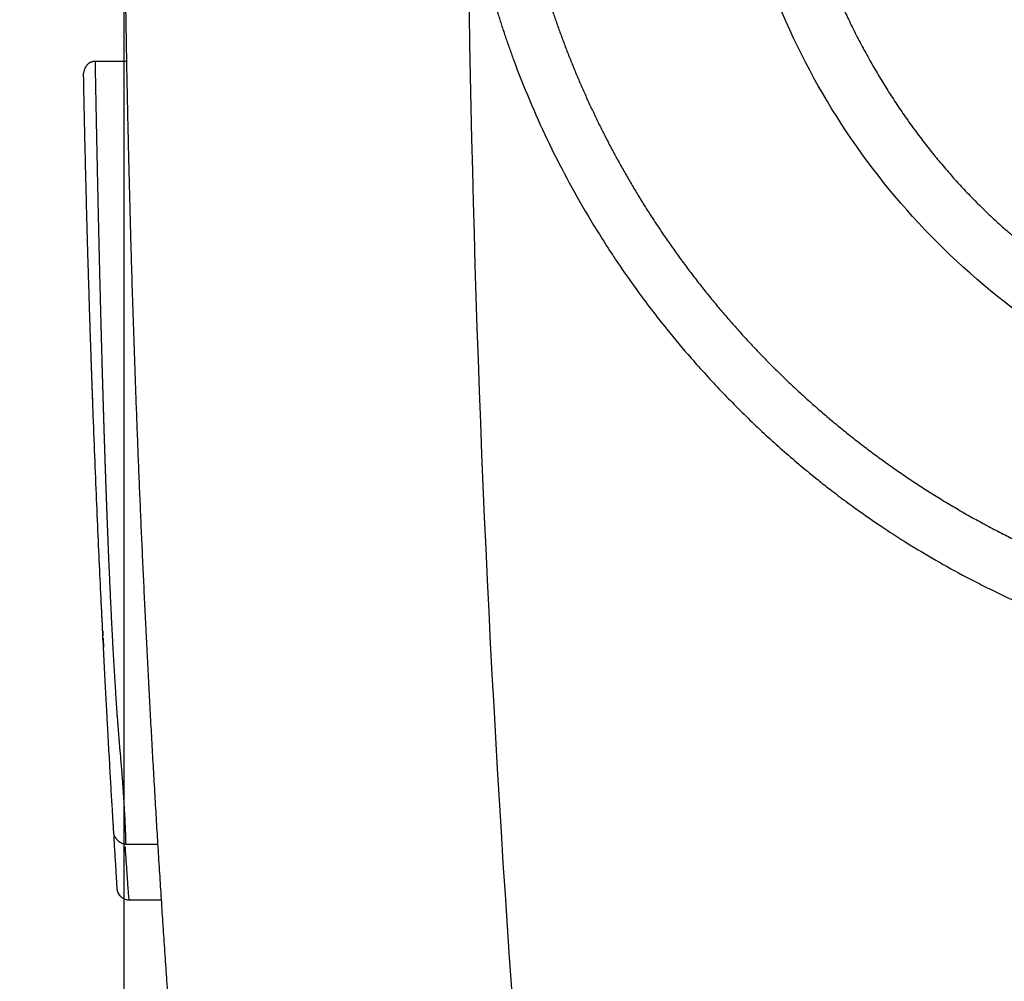
# Model space of a CAD drawing. Units: millimetres. Extents: x -1521 to -779, y 6689 to 7214.
# Drawn here: x -1125 to -1119, y 7074 to 7081 of the extents above; entities that cross this region are included whole.
import ezdxf

# ---------------------------------------------------------------- set-up
doc = ezdxf.new("R2010")
doc.units = ezdxf.units.MM
doc.header["$LTSCALE"] = 65.395
doc.header["$PDMODE"] = 3
doc.header["$PDSIZE"] = 8
doc.layers.get('Defpoints').update_dxf_attribs({"linetype": 'CONTINUOUS'})
doc.layers.add('1', color=7, linetype='CONTINUOUS', true_color=0xffffff)
doc.layers.add('Dim', color=3, linetype='CONTINUOUS', lineweight=15)
doc.styles.add('Romans字体', font='romans.shx', dxfattribs={"width": 0.75})
doc.dimstyles.new('01', dxfattribs={"dimtxt": 5, "dimasz": 4.5, "dimexe": 1.2, "dimexo": 0.2, "dimgap": 0.5, "dimtad": 1, "dimdec": 1, "dimdsep": 46, "dimtxsty": 'Romans字体', "dimcen": 0, "dimclrd": 1, "dimclre": 6, "dimclrt": 4, "dimazin": 2, "dimtfac": 1, "dimtdec": 1, "dimtofl": 0, "dimtmove": 0, "dimatfit": 3, "dimfxl": 1, "dimtolj": 1, "dimtzin": 0, "dimarcsym": 0})

# ---------------------------------------------------------------- blocks, each defined once
blk = doc.blocks.new('*D469')
at = {"layer": 'Defpoints', "color": 0, "transparency": 16777216}
for p in [(-1124.6316, 7083.1968), (-1097.574, 7014.2147), (-1097.574, 7010.7914)]:
    blk.add_point(p, dxfattribs=at)
at = {"layer": 'Dim', "color": 6, "lineweight": -2, "transparency": 16777216}
for p, q in [((-1124.6316, 7082.9968), (-1124.6316, 7009.5914)), ((-1097.574, 7014.0147), (-1097.574, 7009.5914))]:
    blk.add_line(p, q, dxfattribs=at)
at = {"layer": 'Dim', "color": 1, "lineweight": -2, "transparency": 16777216}
blk.add_line((-1120.1316, 7010.7914), (-1102.074, 7010.7914), dxfattribs=at)
at = {"layer": 'Dim', "color": 1, "transparency": 16777216}
for points in [[(-1120.1316, 7011.5414), (-1120.1316, 7010.0414), (-1124.6316, 7010.7914)], [(-1102.074, 7011.5414), (-1102.074, 7010.0414), (-1097.574, 7010.7914)]]:
    blk.add_solid(points, dxfattribs=at)
at = {"layer": 'Dim', "color": 4, "lineweight": 25, "transparency": 16777216, "insert": (-1111.1028, 7013.7914), "char_height": 5, "attachment_point": 5, "style": 'Romans字体'}
blk.add_mtext('\\A1;25', dxfattribs=at)

msp = doc.modelspace()

# ---------------------------------------------------------------- linework, layer by layer
at = {"layer": '1', "color": 0, "linetype": 'Continuous', "lineweight": 25}
for p, q in [((-1124.6107, 7080.5354), (-1124.8303, 7080.5354)), ((-1124.7774, 7076.6053), (-1124.7757, 7076.5719)), ((-1124.7749, 7076.556), (-1124.7717, 7076.4915)), ((-1124.6197, 7075.1343), (-1124.3954, 7075.1343)), ((-1124.5967, 7074.7496), (-1124.3712, 7074.7496))]:
    msp.add_line(p, q, dxfattribs=at)
msp.add_ellipse((-999.0053, 7082.8559), major_axis=(0, -123.4266), ratio=0.99863, start_param=4.721434, end_param=4.834219, dxfattribs=at)
for points, degree, knots in [([(-1115.4463, 7077.8052), (-1115.7765, 7077.8056), (-1116.1067, 7077.8385), (-1116.7544, 7077.9679), (-1117.0719, 7078.0645), (-1117.6819, 7078.3177), (-1117.9745, 7078.4743), (-1118.5235, 7078.8416), (-1118.7799, 7079.0522), (-1119.2468, 7079.5194), (-1119.4572, 7079.776), (-1119.8241, 7080.3253), (-1119.9805, 7080.6179), (-1120.2332, 7081.2282), (-1120.3296, 7081.5457), (-1120.4586, 7082.1935), (-1120.4912, 7082.5237), (-1120.4914, 7083.1842), (-1120.4591, 7083.5145), (-1120.3306, 7084.1624), (-1120.2345, 7084.48), (-1119.9821, 7085.0904), (-1119.826, 7085.3832), (-1119.4595, 7085.9327), (-1119.2493, 7086.1894), (-1118.7827, 7086.657), (-1118.5265, 7086.8678), (-1117.9778, 7087.2355), (-1117.6853, 7087.3923), (-1117.0755, 7087.646), (-1116.7581, 7087.7428), (-1116.1105, 7087.8728), (-1115.7803, 7087.9059), (-1115.45, 7087.9065)], 3, [0, 0, 0, 0, 0.0625, 0.0625, 0.125, 0.125, 0.1875, 0.1875, 0.25, 0.25, 0.3125, 0.3125, 0.375, 0.375, 0.4375, 0.4375, 0.5, 0.5, 0.5625, 0.5625, 0.625, 0.625, 0.6875, 0.6875, 0.75, 0.75, 0.8125, 0.8125, 0.875, 0.875, 0.9375, 0.9375, 1, 1, 1, 1]), ([(-1115.45, 7087.5176), (-1115.8955, 7087.5176), (-1116.3514, 7087.4229), (-1116.7989, 7087.33), (-1117.6577, 7086.9726), (-1118.0404, 7086.72), (-1118.4279, 7086.4642), (-1119.0572, 7085.8333), (-1119.3122, 7085.4442), (-1119.5626, 7085.0622), (-1119.9171, 7084.2034), (-1120.0094, 7083.7547), (-1120.1029, 7083.3002), (-1120.1029, 7082.4091), (-1120.009, 7081.9538), (-1119.9168, 7081.5064), (-1119.5619, 7080.6482), (-1119.3106, 7080.2653), (-1119.0559, 7079.8772), (-1118.4258, 7079.2453), (-1118.0377, 7078.9891), (-1117.656, 7078.7372), (-1116.7979, 7078.3806), (-1116.3492, 7078.2878), (-1115.8937, 7078.1937), (-1115.4465, 7078.1942)], 2, [0, 0, 0, 0.0625, 0.0625, 0.125, 0.1875, 0.1875, 0.25, 0.3125, 0.3125, 0.375, 0.4375, 0.4375, 0.5, 0.5625, 0.5625, 0.625, 0.6875, 0.6875, 0.75, 0.8125, 0.8125, 0.875, 0.9375, 0.9375, 1, 1, 1]), ([(-1123.6999, 7067.5525), (-1123.7072, 7067.6124), (-1123.7218, 7067.7323), (-1123.7434, 7067.912), (-1123.7647, 7068.0918), (-1123.7858, 7068.2716), (-1123.8066, 7068.4514), (-1123.8272, 7068.6313), (-1123.8475, 7068.8111), (-1123.8675, 7068.991), (-1123.8873, 7069.1709), (-1123.9068, 7069.3508), (-1123.926, 7069.5307), (-1123.945, 7069.7106), (-1123.9637, 7069.8905), (-1123.9822, 7070.0705), (-1124.0004, 7070.2504), (-1124.0184, 7070.4304), (-1124.0361, 7070.6104), (-1124.0535, 7070.7904), (-1124.0707, 7070.9704), (-1124.0876, 7071.1504), (-1124.1042, 7071.3304), (-1124.1206, 7071.5105), (-1124.1368, 7071.6905), (-1124.1526, 7071.8706), (-1124.1683, 7072.0506), (-1124.1836, 7072.2307), (-1124.1987, 7072.4108), (-1124.2136, 7072.5908), (-1124.2281, 7072.7709), (-1124.2425, 7072.951), (-1124.2565, 7073.1311), (-1124.2703, 7073.3113), (-1124.2839, 7073.4914), (-1124.2971, 7073.6715), (-1124.3102, 7073.8516), (-1124.3229, 7074.0318), (-1124.3354, 7074.2119), (-1124.3477, 7074.392), (-1124.3597, 7074.5722), (-1124.3714, 7074.7523), (-1124.3829, 7074.9325), (-1124.3941, 7075.1126), (-1124.4051, 7075.2928), (-1124.4157, 7075.4729), (-1124.4262, 7075.6531), (-1124.4364, 7075.8332), (-1124.4463, 7076.0134), (-1124.4559, 7076.1935), (-1124.4653, 7076.3737), (-1124.4745, 7076.5538), (-1124.4834, 7076.734), (-1124.492, 7076.9141), (-1124.5004, 7077.0943), (-1124.5085, 7077.2744), (-1124.5163, 7077.4546), (-1124.5239, 7077.6347), (-1124.5313, 7077.8149), (-1124.5383, 7077.995), (-1124.5452, 7078.1751), (-1124.5517, 7078.3553), (-1124.558, 7078.5354), (-1124.5641, 7078.7155), (-1124.5699, 7078.8956), (-1124.5754, 7079.0757), (-1124.5807, 7079.2558), (-1124.5857, 7079.4359), (-1124.5904, 7079.616), (-1124.5949, 7079.7961), (-1124.5992, 7079.9761), (-1124.6032, 7080.1562), (-1124.6069, 7080.3362), (-1124.6104, 7080.5163), (-1124.6136, 7080.6963), (-1124.6165, 7080.8763), (-1124.6192, 7081.0564), (-1124.6217, 7081.2364), (-1124.6239, 7081.4164), (-1124.6258, 7081.5963), (-1124.6274, 7081.7763), (-1124.6289, 7081.9563), (-1124.63, 7082.1362), (-1124.6309, 7082.3161), (-1124.6316, 7082.4961), (-1124.632, 7082.676), (-1124.632, 7082.7959), (-1124.632, 7082.8559)], 3, [0, 0, 0, 0, 0.011803, 0.023606, 0.035407, 0.047208, 0.059008, 0.070806, 0.082604, 0.094401, 0.106197, 0.117992, 0.129786, 0.141579, 0.153372, 0.165163, 0.176954, 0.188743, 0.200532, 0.212319, 0.224106, 0.235892, 0.247677, 0.259461, 0.271244, 0.283026, 0.294808, 0.306588, 0.318367, 0.330146, 0.341923, 0.3537, 0.365476, 0.37725, 0.389024, 0.400797, 0.412569, 0.42434, 0.436111, 0.44788, 0.459648, 0.471416, 0.483182, 0.494948, 0.506713, 0.518476, 0.530239, 0.542001, 0.553762, 0.565522, 0.577281, 0.58904, 0.600797, 0.612553, 0.624309, 0.636063, 0.647817, 0.65957, 0.671322, 0.683073, 0.694823, 0.706572, 0.71832, 0.730067, 0.741813, 0.753559, 0.765303, 0.777047, 0.788789, 0.800531, 0.812272, 0.824012, 0.835751, 0.847489, 0.859226, 0.870962, 0.882697, 0.894432, 0.906165, 0.917898, 0.929629, 0.94136, 0.95309, 0.964819, 0.976547, 0.988274, 1, 1, 1, 1]), ([(-1121.9015, 7081.8025), (-1121.8993, 7081.7901), (-1121.8951, 7081.7654), (-1121.8883, 7081.7282), (-1121.8814, 7081.691), (-1121.8742, 7081.6536), (-1121.8667, 7081.6161), (-1121.8589, 7081.5785), (-1121.8509, 7081.5407), (-1121.8426, 7081.5029), (-1121.834, 7081.4649), (-1121.8252, 7081.4269), (-1121.8161, 7081.3887), (-1121.8067, 7081.3504), (-1121.797, 7081.3121), (-1121.787, 7081.2736), (-1121.7767, 7081.2351), (-1121.7662, 7081.1964), (-1121.7553, 7081.1577), (-1121.7442, 7081.1189), (-1121.7327, 7081.08), (-1121.721, 7081.041), (-1121.709, 7081.002), (-1121.6966, 7080.9628), (-1121.6839, 7080.9236), (-1121.671, 7080.8844), (-1121.6577, 7080.845), (-1121.6441, 7080.8056), (-1121.6302, 7080.7661), (-1121.6159, 7080.7266), (-1121.6014, 7080.687), (-1121.5865, 7080.6474), (-1121.5713, 7080.6077), (-1121.5557, 7080.568), (-1121.5398, 7080.5282), (-1121.5236, 7080.4884), (-1121.5071, 7080.4486), (-1121.4902, 7080.4087), (-1121.473, 7080.3688), (-1121.4554, 7080.3288), (-1121.4375, 7080.2889), (-1121.4193, 7080.2489), (-1121.4007, 7080.2089), (-1121.3817, 7080.1689), (-1121.3624, 7080.1288), (-1121.3428, 7080.0888), (-1121.3228, 7080.0488), (-1121.3024, 7080.0088), (-1121.2817, 7079.9687), (-1121.2606, 7079.9287), (-1121.2391, 7079.8887), (-1121.2173, 7079.8487), (-1121.1951, 7079.8088), (-1121.1726, 7079.7688), (-1121.1497, 7079.7289), (-1121.1264, 7079.6891), (-1121.1027, 7079.6492), (-1121.0787, 7079.6094), (-1121.0542, 7079.5697), (-1121.0294, 7079.53), (-1121.0043, 7079.4903), (-1120.9787, 7079.4507), (-1120.9528, 7079.4112), (-1120.9264, 7079.3717), (-1120.8997, 7079.3323), (-1120.8726, 7079.293), (-1120.8451, 7079.2537), (-1120.8173, 7079.2145), (-1120.789, 7079.1755), (-1120.7603, 7079.1365), (-1120.7313, 7079.0976), (-1120.7018, 7079.0588), (-1120.672, 7079.0201), (-1120.6418, 7078.9815), (-1120.6111, 7078.9431), (-1120.5801, 7078.9047), (-1120.5487, 7078.8665), (-1120.5169, 7078.8285), (-1120.4846, 7078.7905), (-1120.452, 7078.7527), (-1120.419, 7078.715), (-1120.3856, 7078.6775), (-1120.3518, 7078.6402), (-1120.3175, 7078.6029), (-1120.2829, 7078.5659), (-1120.2479, 7078.529), (-1120.2124, 7078.4923), (-1120.1766, 7078.4558), (-1120.1404, 7078.4195), (-1120.1037, 7078.3834), (-1120.0667, 7078.3474), (-1120.0292, 7078.3117), (-1119.9914, 7078.2761), (-1119.9531, 7078.2408), (-1119.9144, 7078.2057), (-1119.8754, 7078.1708), (-1119.8359, 7078.1361), (-1119.796, 7078.1017), (-1119.7558, 7078.0675), (-1119.7151, 7078.0335), (-1119.674, 7077.9998), (-1119.6325, 7077.9664), (-1119.5907, 7077.9332), (-1119.5484, 7077.9003), (-1119.5057, 7077.8676), (-1119.4627, 7077.8352), (-1119.4192, 7077.8031), (-1119.3754, 7077.7713), (-1119.3311, 7077.7398), (-1119.2865, 7077.7086), (-1119.2414, 7077.6777), (-1119.196, 7077.6471), (-1119.1502, 7077.6168), (-1119.104, 7077.5868), (-1119.0574, 7077.5572), (-1119.0105, 7077.5279), (-1118.9631, 7077.4989), (-1118.9154, 7077.4703), (-1118.8673, 7077.442), (-1118.8188, 7077.4141), (-1118.77, 7077.3866), (-1118.7208, 7077.3594), (-1118.6712, 7077.3326), (-1118.6212, 7077.3061), (-1118.5709, 7077.2801), (-1118.5202, 7077.2544), (-1118.4692, 7077.2292), (-1118.4178, 7077.2043), (-1118.366, 7077.1798), (-1118.3139, 7077.1558), (-1118.2614, 7077.1322), (-1118.2086, 7077.109), (-1118.1555, 7077.0862), (-1118.102, 7077.0639), (-1118.0482, 7077.042), (-1117.994, 7077.0206), (-1117.9396, 7076.9996), (-1117.8848, 7076.9791), (-1117.8296, 7076.9591), (-1117.7742, 7076.9395), (-1117.7184, 7076.9204), (-1117.6623, 7076.9018), (-1117.606, 7076.8836), (-1117.5493, 7076.866), (-1117.4923, 7076.8489), (-1117.435, 7076.8322), (-1117.3775, 7076.8161), (-1117.3196, 7076.8005), (-1117.2615, 7076.7854), (-1117.2031, 7076.7709), (-1117.1444, 7076.7569), (-1117.0854, 7076.7434), (-1117.0262, 7076.7304), (-1116.9668, 7076.7181), (-1116.907, 7076.7062), (-1116.8471, 7076.6949), (-1116.7869, 7076.6842), (-1116.7264, 7076.6741), (-1116.6657, 7076.6645), (-1116.6048, 7076.6556), (-1116.5437, 7076.6472), (-1116.4824, 7076.6393), (-1116.4208, 7076.6321), (-1116.3591, 7076.6255), (-1116.2972, 7076.6195), (-1116.235, 7076.6141), (-1116.1727, 7076.6094), (-1116.1102, 7076.6052), (-1116.0476, 7076.6017), (-1115.9847, 7076.5988), (-1115.9217, 7076.5965), (-1115.8586, 7076.5949), (-1115.7953, 7076.5939), (-1115.7319, 7076.5935), (-1115.6683, 7076.5938), (-1115.6047, 7076.5948), (-1115.5409, 7076.5964), (-1115.477, 7076.5987), (-1115.4344, 7076.6007), (-1115.413, 7076.6018)], 3, [0, 0, 0, 0, 0.004132, 0.008282, 0.01245, 0.016636, 0.02084, 0.025063, 0.029303, 0.033562, 0.037839, 0.042134, 0.046447, 0.050778, 0.055128, 0.059495, 0.06388, 0.068284, 0.072705, 0.077145, 0.081602, 0.086078, 0.090571, 0.095083, 0.099612, 0.104159, 0.108725, 0.113308, 0.117909, 0.122528, 0.127164, 0.131819, 0.136492, 0.141182, 0.14589, 0.150616, 0.15536, 0.160121, 0.1649, 0.169697, 0.174512, 0.179345, 0.184195, 0.189062, 0.193948, 0.198851, 0.203772, 0.20871, 0.213666, 0.21864, 0.223631, 0.228639, 0.233666, 0.238709, 0.24377, 0.248849, 0.253945, 0.259059, 0.26419, 0.269338, 0.274504, 0.279687, 0.284888, 0.290106, 0.295341, 0.300593, 0.305863, 0.31115, 0.316454, 0.321776, 0.327115, 0.332471, 0.337844, 0.343234, 0.348641, 0.354066, 0.359507, 0.364966, 0.370441, 0.375934, 0.381444, 0.38697, 0.392514, 0.398075, 0.403652, 0.409246, 0.414858, 0.420486, 0.426131, 0.431792, 0.437471, 0.443166, 0.448878, 0.454607, 0.460353, 0.466115, 0.471894, 0.477689, 0.483501, 0.48933, 0.495175, 0.501037, 0.506915, 0.51281, 0.518721, 0.524649, 0.530593, 0.536554, 0.54253, 0.548524, 0.554533, 0.560559, 0.566601, 0.572659, 0.578734, 0.584825, 0.590932, 0.597055, 0.603194, 0.60935, 0.615521, 0.621708, 0.627912, 0.634131, 0.640367, 0.646618, 0.652885, 0.659168, 0.665467, 0.671782, 0.678113, 0.684459, 0.690821, 0.697199, 0.703593, 0.710002, 0.716427, 0.722867, 0.729324, 0.735795, 0.742282, 0.748785, 0.755303, 0.761837, 0.768385, 0.77495, 0.781529, 0.788124, 0.794735, 0.80136, 0.808001, 0.814657, 0.821328, 0.828014, 0.834716, 0.841432, 0.848164, 0.85491, 0.861672, 0.868448, 0.875239, 0.882046, 0.888867, 0.895703, 0.902554, 0.909419, 0.916299, 0.923194, 0.930104, 0.937028, 0.943967, 0.950921, 0.957889, 0.964871, 0.971868, 0.978879, 0.985905, 0.992945, 1, 1, 1, 1]), ([(-1122.2587, 7081.7395), (-1122.2557, 7081.724), (-1122.25, 7081.694), (-1122.2413, 7081.6504), (-1122.233, 7081.6096), (-1122.2251, 7081.5716), (-1122.2176, 7081.5363), (-1122.2106, 7081.5037), (-1122.2042, 7081.4739), (-1122.1962, 7081.4372), (-1122.1862, 7081.3913), (-1122.1734, 7081.3337), (-1122.1588, 7081.2698), (-1122.1444, 7081.2091), (-1122.1325, 7081.1611), (-1122.1239, 7081.1278), (-1122.1166, 7081.1008), (-1122.1088, 7081.0719), (-1122.1005, 7081.0422), (-1122.0919, 7081.0118), (-1122.0829, 7080.9806), (-1122.0735, 7080.9486), (-1122.0636, 7080.9158), (-1122.0534, 7080.8823), (-1122.0427, 7080.8481), (-1122.0316, 7080.8131), (-1122.02, 7080.7773), (-1122.008, 7080.7408), (-1121.9955, 7080.7036), (-1121.9824, 7080.6657), (-1121.9689, 7080.627), (-1121.9548, 7080.5877), (-1121.911, 7080.4676), (-1121.8325, 7080.269), (-1121.7099, 7079.9963), (-1121.5749, 7079.7296), (-1121.4521, 7079.5127), (-1121.3479, 7079.3422), (-1121.2793, 7079.2337), (-1121.1953, 7079.1078), (-1121.0704, 7078.9294), (-1120.9018, 7078.7095), (-1120.7055, 7078.4756), (-1120.5099, 7078.2612), (-1120.2952, 7078.0459), (-1120.0712, 7077.8404), (-1119.8907, 7077.6888), (-1119.7529, 7077.5802), (-1119.6548, 7077.5058), (-1119.5359, 7077.4195), (-1119.3952, 7077.3226), (-1119.2319, 7077.2167), (-1119.045, 7077.1037), (-1118.8989, 7077.0222), (-1118.8034, 7076.9716), (-1118.7669, 7076.9525), (-1118.7303, 7076.9337), (-1118.6935, 7076.9151), (-1118.6567, 7076.8968), (-1118.6197, 7076.8786), (-1118.5826, 7076.8607), (-1118.5454, 7076.8431), (-1118.5081, 7076.8257), (-1118.4707, 7076.8085), (-1118.4332, 7076.7915), (-1118.3955, 7076.7748), (-1118.3578, 7076.7583), (-1118.3199, 7076.7421), (-1118.282, 7076.7261), (-1118.2439, 7076.7103), (-1118.2058, 7076.6948), (-1118.1675, 7076.6795), (-1118.1292, 7076.6644), (-1118.0907, 7076.6496), (-1118.0522, 7076.6351), (-1118.0136, 7076.6208), (-1117.9749, 7076.6067), (-1117.936, 7076.5928), (-1117.8971, 7076.5793), (-1117.8582, 7076.5659), (-1117.8191, 7076.5528), (-1117.78, 7076.5399), (-1117.7472, 7076.5296), (-1117.7093, 7076.5171), (-1117.6538, 7076.4993), (-1117.5912, 7076.4797), (-1117.5089, 7076.4559), (-1117.4036, 7076.4266), (-1117.2577, 7076.3896), (-1117.1196, 7076.3582), (-1117.021, 7076.3378), (-1116.9474, 7076.3233), (-1116.8743, 7076.3097), (-1116.7808, 7076.2939), (-1116.6821, 7076.2785), (-1116.5951, 7076.2652), (-1116.4996, 7076.253), (-1116.4076, 7076.2426), (-1116.3079, 7076.2331), (-1116.2423, 7076.2276), (-1116.1992, 7076.2242), (-1116.1724, 7076.2223), (-1116.1457, 7076.2204), (-1116.119, 7076.2186), (-1116.0923, 7076.2169), (-1116.0656, 7076.2154), (-1116.0389, 7076.2139), (-1116.0121, 7076.2126), (-1115.989, 7076.2113), (-1115.962, 7076.2106), (-1115.9236, 7076.2099), (-1115.8705, 7076.2093), (-1115.8114, 7076.209), (-1115.7547, 7076.209), (-1115.6887, 7076.2092), (-1115.6116, 7076.2095), (-1115.5293, 7076.2103), (-1115.4535, 7076.2114), (-1115.4077, 7076.2124), (-1115.3849, 7076.213)], 3, [0, 0, 0, 0, 0.004895, 0.009501, 0.013817, 0.017845, 0.021583, 0.025033, 0.028194, 0.031066, 0.036704, 0.042818, 0.049409, 0.057088, 0.06221, 0.064776, 0.067793, 0.070898, 0.074091, 0.077372, 0.08074, 0.084196, 0.08774, 0.091371, 0.09509, 0.098897, 0.102792, 0.106774, 0.110844, 0.115001, 0.119246, 0.123579, 0.128, 0.158991, 0.189973, 0.220945, 0.251905, 0.267496, 0.283091, 0.29183, 0.314563, 0.350806, 0.377995, 0.409537, 0.441064, 0.472579, 0.504083, 0.514385, 0.527158, 0.542402, 0.560117, 0.580302, 0.602957, 0.628083, 0.632353, 0.636624, 0.640895, 0.645167, 0.649438, 0.65371, 0.657982, 0.662254, 0.666526, 0.670799, 0.675072, 0.679345, 0.683618, 0.687891, 0.692165, 0.696439, 0.700713, 0.704987, 0.709261, 0.713536, 0.71781, 0.722085, 0.72636, 0.730635, 0.734911, 0.739186, 0.743462, 0.747738, 0.752014, 0.754142, 0.760185, 0.770141, 0.77458, 0.786851, 0.804148, 0.821445, 0.830923, 0.835507, 0.844794, 0.854079, 0.865015, 0.875901, 0.88148, 0.894978, 0.90474, 0.912668, 0.915448, 0.918227, 0.921006, 0.923785, 0.926563, 0.929341, 0.932119, 0.934896, 0.937673, 0.939317, 0.943307, 0.949643, 0.95584, 0.961726, 0.967301, 0.976385, 0.985728, 0.992907, 1, 1, 1, 1]), ([(-1124.8303, 7080.5354), (-1124.8313, 7080.5354), (-1124.8332, 7080.5354), (-1124.8362, 7080.5352), (-1124.8391, 7080.5349), (-1124.842, 7080.5345), (-1124.845, 7080.534), (-1124.8479, 7080.5334), (-1124.8508, 7080.5326), (-1124.8537, 7080.5318), (-1124.8566, 7080.5308), (-1124.8594, 7080.5297), (-1124.8622, 7080.5285), (-1124.865, 7080.5271), (-1124.8677, 7080.5256), (-1124.8704, 7080.524), (-1124.873, 7080.5223), (-1124.8756, 7080.5204), (-1124.8781, 7080.5184), (-1124.8803, 7080.5165), (-1124.8822, 7080.5146), (-1124.8841, 7080.5124), (-1124.8863, 7080.5097), (-1124.8887, 7080.5064), (-1124.8914, 7080.5026), (-1124.8942, 7080.4982), (-1124.8971, 7080.4933), (-1124.8999, 7080.488), (-1124.9027, 7080.4821), (-1124.9052, 7080.4758), (-1124.9073, 7080.4689), (-1124.9088, 7080.4616), (-1124.909, 7080.4565), (-1124.9091, 7080.4539)], 3, [0, 0, 0, 0, 0.015673, 0.031537, 0.047682, 0.064187, 0.081125, 0.098558, 0.116539, 0.135117, 0.15433, 0.174211, 0.19479, 0.216089, 0.238128, 0.260923, 0.284489, 0.308835, 0.333972, 0.359907, 0.377401, 0.400289, 0.428589, 0.462297, 0.501395, 0.545846, 0.595594, 0.650561, 0.710649, 0.775744, 0.845728, 0.920498, 1, 1, 1, 1]), ([(-1124.8303, 7080.5354), (-1124.83, 7080.5221), (-1124.8295, 7080.4955), (-1124.8288, 7080.4558), (-1124.828, 7080.4161), (-1124.8273, 7080.3766), (-1124.8265, 7080.3372), (-1124.8257, 7080.2979), (-1124.825, 7080.2587), (-1124.8242, 7080.2196), (-1124.8234, 7080.1807), (-1124.8227, 7080.1419), (-1124.8219, 7080.1032), (-1124.8211, 7080.0646), (-1124.8203, 7080.0262), (-1124.8195, 7079.9879), (-1124.8187, 7079.9497), (-1124.8179, 7079.9116), (-1124.8171, 7079.8737), (-1124.8163, 7079.8358), (-1124.8155, 7079.7982), (-1124.8147, 7079.7606), (-1124.8139, 7079.7232), (-1124.8131, 7079.6859), (-1124.8123, 7079.6487), (-1124.8115, 7079.6117), (-1124.8107, 7079.5748), (-1124.8099, 7079.5381), (-1124.8091, 7079.5014), (-1124.8082, 7079.4649), (-1124.8074, 7079.4286), (-1124.8066, 7079.3924), (-1124.8058, 7079.3563), (-1124.8049, 7079.3204), (-1124.8041, 7079.2845), (-1124.8032, 7079.2489), (-1124.8024, 7079.2134), (-1124.8016, 7079.178), (-1124.8007, 7079.1427), (-1124.7999, 7079.1077), (-1124.799, 7079.0727), (-1124.7982, 7079.0379), (-1124.7973, 7079.0032), (-1124.7964, 7078.9687), (-1124.7956, 7078.9343), (-1124.7947, 7078.9001), (-1124.7938, 7078.8661), (-1124.793, 7078.8321), (-1124.7921, 7078.7984), (-1124.7912, 7078.7647), (-1124.7904, 7078.7313), (-1124.7895, 7078.6979), (-1124.7886, 7078.6648), (-1124.7877, 7078.6317), (-1124.7868, 7078.5989), (-1124.7859, 7078.5662), (-1124.785, 7078.5336), (-1124.7841, 7078.5012), (-1124.7832, 7078.469), (-1124.7823, 7078.4369), (-1124.7814, 7078.405), (-1124.7805, 7078.3732), (-1124.7796, 7078.3416), (-1124.7787, 7078.3102), (-1124.7778, 7078.2789), (-1124.7769, 7078.2478), (-1124.776, 7078.2168), (-1124.775, 7078.186), (-1124.7741, 7078.1554), (-1124.7732, 7078.1249), (-1124.7722, 7078.0946), (-1124.7713, 7078.0645), (-1124.7704, 7078.0345), (-1124.7694, 7078.0047), (-1124.7685, 7077.9751), (-1124.7676, 7077.9456), (-1124.7666, 7077.9162), (-1124.7657, 7077.8871), (-1124.7647, 7077.8581), (-1124.7638, 7077.8292), (-1124.7628, 7077.8006), (-1124.7618, 7077.772), (-1124.7609, 7077.7437), (-1124.7599, 7077.7155), (-1124.759, 7077.6875), (-1124.758, 7077.6596), (-1124.757, 7077.6319), (-1124.756, 7077.6043), (-1124.7551, 7077.5769), (-1124.7541, 7077.5497), (-1124.7531, 7077.5226), (-1124.7521, 7077.4957), (-1124.7511, 7077.469), (-1124.7501, 7077.4424), (-1124.7492, 7077.416), (-1124.7482, 7077.3897), (-1124.7472, 7077.3636), (-1124.7462, 7077.3376), (-1124.7452, 7077.3118), (-1124.7441, 7077.2862), (-1124.7431, 7077.2607), (-1124.7421, 7077.2354), (-1124.7411, 7077.2103), (-1124.7401, 7077.1853), (-1124.7391, 7077.1604), (-1124.7381, 7077.1357), (-1124.737, 7077.1112), (-1124.736, 7077.0869), (-1124.735, 7077.0627), (-1124.734, 7077.0386), (-1124.7329, 7077.0147), (-1124.7319, 7076.991), (-1124.7308, 7076.9674), (-1124.7298, 7076.944), (-1124.7288, 7076.9208), (-1124.7277, 7076.8977), (-1124.7267, 7076.8747), (-1124.7256, 7076.8519), (-1124.7245, 7076.8293), (-1124.7235, 7076.8068), (-1124.7224, 7076.7845), (-1124.7214, 7076.7624), (-1124.7203, 7076.7404), (-1124.7192, 7076.7185), (-1124.7182, 7076.6968), (-1124.7171, 7076.6753), (-1124.716, 7076.6539), (-1124.7149, 7076.6327), (-1124.7139, 7076.6116), (-1124.7128, 7076.5907), (-1124.7117, 7076.57), (-1124.7106, 7076.5494), (-1124.7095, 7076.5289), (-1124.7084, 7076.5086), (-1124.7073, 7076.4885), (-1124.7062, 7076.4685), (-1124.7051, 7076.4487), (-1124.704, 7076.429), (-1124.7029, 7076.4095), (-1124.7018, 7076.3901), (-1124.7007, 7076.3709), (-1124.6996, 7076.3519), (-1124.6984, 7076.333), (-1124.6973, 7076.3142), (-1124.6962, 7076.2956), (-1124.6951, 7076.2772), (-1124.6939, 7076.2589), (-1124.6928, 7076.2408), (-1124.6917, 7076.2228), (-1124.6905, 7076.2049), (-1124.6894, 7076.1873), (-1124.6883, 7076.1697), (-1124.6871, 7076.1524), (-1124.686, 7076.1352), (-1124.6848, 7076.1181), (-1124.6837, 7076.1012), (-1124.6825, 7076.0844), (-1124.6814, 7076.0678), (-1124.6802, 7076.0513), (-1124.679, 7076.035), (-1124.6779, 7076.0189), (-1124.6767, 7076.0029), (-1124.6755, 7075.987), (-1124.6744, 7075.9713), (-1124.6732, 7075.9558), (-1124.672, 7075.9404), (-1124.6708, 7075.9251), (-1124.6697, 7075.91), (-1124.6685, 7075.8951), (-1124.6673, 7075.8803), (-1124.6661, 7075.8656), (-1124.6649, 7075.8511), (-1124.6637, 7075.8368), (-1124.6625, 7075.8226), (-1124.6613, 7075.8085), (-1124.6601, 7075.7946), (-1124.6589, 7075.7809), (-1124.6577, 7075.7673), (-1124.6553, 7075.7414), (-1124.652, 7075.7034), (-1124.6479, 7075.6544), (-1124.6441, 7075.6059), (-1124.6406, 7075.5582), (-1124.6373, 7075.5117), (-1124.6343, 7075.4665), (-1124.6315, 7075.4229), (-1124.6291, 7075.3812), (-1124.6269, 7075.3417), (-1124.6249, 7075.3047), (-1124.6233, 7075.2705), (-1124.6219, 7075.2393), (-1124.6207, 7075.2116), (-1124.6199, 7075.1875), (-1124.6193, 7075.1674), (-1124.6189, 7075.1517), (-1124.6189, 7075.1406), (-1124.6191, 7075.1352), (-1124.6193, 7075.1343), (-1124.6194, 7075.1343)], 3, [0, 0, 0, 0, 0.003677, 0.007354, 0.011032, 0.014711, 0.018391, 0.022071, 0.025752, 0.029433, 0.033116, 0.036799, 0.040482, 0.044167, 0.047852, 0.051538, 0.055225, 0.058913, 0.062601, 0.06629, 0.06998, 0.073671, 0.077362, 0.081054, 0.084747, 0.08844, 0.092134, 0.095829, 0.099525, 0.103221, 0.106917, 0.110615, 0.114313, 0.118011, 0.12171, 0.125409, 0.129109, 0.13281, 0.136511, 0.140212, 0.143913, 0.147615, 0.151318, 0.15502, 0.158723, 0.162426, 0.166129, 0.169832, 0.173536, 0.177239, 0.180943, 0.184646, 0.18835, 0.192053, 0.195756, 0.199459, 0.203162, 0.206864, 0.210567, 0.214268, 0.21797, 0.221671, 0.225371, 0.229071, 0.232771, 0.236469, 0.240167, 0.243865, 0.247561, 0.251257, 0.254953, 0.258648, 0.262342, 0.266036, 0.269729, 0.273422, 0.277114, 0.280806, 0.284498, 0.288189, 0.29188, 0.29557, 0.299261, 0.302951, 0.306641, 0.31033, 0.314019, 0.317709, 0.321397, 0.325086, 0.328775, 0.332463, 0.336152, 0.33984, 0.343528, 0.347216, 0.350904, 0.354592, 0.358279, 0.361967, 0.365655, 0.369342, 0.37303, 0.376718, 0.380405, 0.384093, 0.38778, 0.391468, 0.395155, 0.398843, 0.40253, 0.406217, 0.409905, 0.413592, 0.41728, 0.420967, 0.424654, 0.428342, 0.432029, 0.435716, 0.439403, 0.443091, 0.446778, 0.450465, 0.454152, 0.457838, 0.461525, 0.465212, 0.468899, 0.472585, 0.476271, 0.479958, 0.483644, 0.48733, 0.491015, 0.494701, 0.498387, 0.502073, 0.505758, 0.509444, 0.513129, 0.516815, 0.5205, 0.524185, 0.527871, 0.531556, 0.535242, 0.538927, 0.542613, 0.546298, 0.549983, 0.553669, 0.557355, 0.56104, 0.564726, 0.568412, 0.572097, 0.575783, 0.579469, 0.583155, 0.586841, 0.590527, 0.594213, 0.597899, 0.601585, 0.605272, 0.608958, 0.612645, 0.616331, 0.620018, 0.623704, 0.627391, 0.631078, 0.634764, 0.638451, 0.642138, 0.645825, 0.649512, 0.653199, 0.667109, 0.681549, 0.69652, 0.712021, 0.728052, 0.744613, 0.761704, 0.779326, 0.79748, 0.816167, 0.835386, 0.855138, 0.875424, 0.896244, 0.917597, 0.939485, 0.961906, 0.98486, 1, 1, 1, 1]), ([(-1124.7005, 7075.2094), (-1124.7005, 7075.2094), (-1124.7005, 7075.2094), (-1124.7006, 7075.2113), (-1124.7012, 7075.2201), (-1124.7021, 7075.2347), (-1124.7033, 7075.2552), (-1124.705, 7075.2841), (-1124.7074, 7075.3238), (-1124.7106, 7075.377), (-1124.7143, 7075.4407), (-1124.7184, 7075.5097), (-1124.7226, 7075.582), (-1124.7268, 7075.6556), (-1124.7313, 7075.7356), (-1124.7362, 7075.8219), (-1124.7413, 7075.9147), (-1124.7467, 7076.0139), (-1124.7524, 7076.1195), (-1124.7583, 7076.2315), (-1124.7645, 7076.3499), (-1124.7725, 7076.5061), (-1124.7824, 7076.706), (-1124.7944, 7076.9573), (-1124.8066, 7077.2251), (-1124.819, 7077.5094), (-1124.8314, 7077.8103), (-1124.8404, 7078.0417), (-1124.8459, 7078.1908), (-1124.8481, 7078.2511), (-1124.8503, 7078.3118), (-1124.8525, 7078.3729), (-1124.8547, 7078.4343), (-1124.8568, 7078.4961), (-1124.859, 7078.5583), (-1124.8611, 7078.6209), (-1124.8632, 7078.6839), (-1124.8652, 7078.7472), (-1124.8673, 7078.8109), (-1124.8693, 7078.875), (-1124.8713, 7078.9395), (-1124.8733, 7079.0043), (-1124.8753, 7079.0696), (-1124.8773, 7079.1352), (-1124.8792, 7079.2012), (-1124.8811, 7079.2675), (-1124.883, 7079.3343), (-1124.8848, 7079.4014), (-1124.8866, 7079.4689), (-1124.8884, 7079.5368), (-1124.8902, 7079.6051), (-1124.892, 7079.6737), (-1124.8937, 7079.7427), (-1124.8954, 7079.8121), (-1124.897, 7079.8819), (-1124.8987, 7079.9521), (-1124.9003, 7080.0226), (-1124.9018, 7080.0935), (-1124.9034, 7080.1648), (-1124.9049, 7080.2365), (-1124.9064, 7080.3086), (-1124.9078, 7080.381), (-1124.9087, 7080.4296), (-1124.9092, 7080.4539)], 3, [0, 0, 0, 0, 0.000112, 0.025809, 0.051149, 0.076142, 0.100798, 0.125129, 0.156079, 0.187227, 0.218597, 0.250212, 0.27577, 0.301163, 0.326403, 0.351505, 0.376484, 0.401353, 0.426127, 0.450822, 0.475452, 0.500033, 0.543153, 0.585632, 0.627559, 0.669023, 0.710118, 0.75094, 0.758404, 0.76584, 0.773248, 0.78063, 0.787986, 0.795316, 0.802621, 0.809903, 0.817161, 0.824396, 0.831609, 0.838801, 0.845972, 0.853123, 0.860255, 0.867369, 0.874465, 0.881543, 0.888605, 0.895652, 0.902684, 0.909702, 0.916706, 0.923698, 0.930678, 0.937647, 0.944606, 0.951555, 0.958496, 0.965429, 0.972354, 0.979273, 0.986187, 0.993095, 1, 1, 1, 1]), ([(-1124.8453, 7078.1743), (-1124.8455, 7078.1799), (-1124.8462, 7078.1985), (-1124.8473, 7078.2289), (-1124.8486, 7078.2644), (-1124.8498, 7078.2976), (-1124.8509, 7078.3285), (-1124.8519, 7078.357), (-1124.8529, 7078.3834), (-1124.8537, 7078.4074), (-1124.8545, 7078.4291), (-1124.8552, 7078.4485), (-1124.8558, 7078.4656), (-1124.8563, 7078.4805), (-1124.8567, 7078.493), (-1124.8571, 7078.5032), (-1124.8573, 7078.5112), (-1124.8575, 7078.5169), (-1124.8576, 7078.5202), (-1124.8577, 7078.5209), (-1124.8577, 7078.5209)], 3, [0, 0, 0, 0, 0.022376, 0.076286, 0.130361, 0.184663, 0.239251, 0.294185, 0.349524, 0.405323, 0.461638, 0.518524, 0.576033, 0.634215, 0.69312, 0.752793, 0.813282, 0.874629, 0.936877, 1, 1, 1, 1]), ([(-1124.7806, 7076.6705), (-1124.7809, 7076.6769), (-1124.7815, 7076.6897), (-1124.7825, 7076.7089), (-1124.7834, 7076.7281), (-1124.7843, 7076.7472), (-1124.7852, 7076.7662), (-1124.7862, 7076.7851), (-1124.7871, 7076.804), (-1124.788, 7076.8228), (-1124.7889, 7076.8415), (-1124.7895, 7076.8546), (-1124.7898, 7076.8615), (-1124.7898, 7076.8622)], 3, [0, 0, 0, 0, 0.100333, 0.200322, 0.29998, 0.399322, 0.498362, 0.597114, 0.695594, 0.793815, 0.891793, 0.989543, 1, 1, 1, 1]), ([(-1124.6763, 7074.8195), (-1124.6763, 7074.82), (-1124.6765, 7074.823), (-1124.6772, 7074.8344), (-1124.6785, 7074.854), (-1124.6802, 7074.8813), (-1124.6824, 7074.9162), (-1124.6851, 7074.9588), (-1124.6882, 7075.0091), (-1124.6918, 7075.067), (-1124.6955, 7075.1267), (-1124.698, 7075.1684), (-1124.6991, 7075.1867)], 3, [0, 0, 0, 0, 0.097808, 0.210299, 0.319756, 0.426448, 0.530663, 0.632711, 0.732921, 0.831641, 0.929235, 1, 1, 1, 1]), ([(-1124.692, 7075.1834), (-1124.6878, 7075.176), (-1124.6778, 7075.1627), (-1124.6585, 7075.1467), (-1124.6364, 7075.1359), (-1124.621, 7075.1343), (-1124.6132, 7075.1346)], 3, [0, 0, 0, 0, 0.256154, 0.516834, 0.767531, 1, 1, 1, 1]), ([(-1124.6226, 7075.1139), (-1124.6183, 7075.0428), (-1124.6145, 7074.9846), (-1124.608, 7074.8899), (-1124.6053, 7074.8534), (-1124.6009, 7074.7978), (-1124.5993, 7074.7787), (-1124.5977, 7074.7606), (-1124.5973, 7074.7563), (-1124.5969, 7074.7521), (-1124.5968, 7074.7506), (-1124.5967, 7074.7498), (-1124.5967, 7074.7497), (-1124.5967, 7074.7496), (-1124.5967, 7074.7496), (-1124.5967, 7074.7496)], 3, [0, 0, 0, 0, 0.25216, 0.25216, 0.504383, 0.504383, 0.756606, 0.756606, 0.882717, 0.882717, 0.945773, 0.977301, 0.993065, 0.993065, 1, 1, 1, 1]), ([(-1124.6504, 7074.7702), (-1124.6547, 7074.774), (-1124.6621, 7074.7823), (-1124.6728, 7074.8011), (-1124.6763, 7074.8163), (-1124.6767, 7074.8269)], 3, [0, 0, 0, 0, 0.264478, 0.522804, 1, 1, 1, 1]), ([(-1124.6504, 7074.7702), (-1124.6462, 7074.7663), (-1124.6372, 7074.7598), (-1124.6173, 7074.7509), (-1124.6017, 7074.7491), (-1124.591, 7074.7497)], 3, [0, 0, 0, 0, 0.263525, 0.521617, 1, 1, 1, 1])]:
    msp.add_open_spline(points, degree=degree, knots=knots, dxfattribs=at)
msp.add_open_spline([(-1124.692, 7075.1834), (-1124.6998, 7075.197), (-1124.7007, 7075.2126)], degree=2, dxfattribs=at)
at = {"layer": 'Dim', "lineweight": 25}
msp.add_arc((-1109.1979, 7048.7197), 60.9453, 89.553342, 197.299952, dxfattribs=at)

# ---------------------------------------------------------------- dimensions: what is measured, and where the dimension line sits
dim = msp.add_linear_dim(base=(-1097.574, 7010.7914), p1=(-1124.6316, 7083.1968), p2=(-1097.574, 7014.2147), text='25', dimstyle='01', dxfattribs=at)
dim.commit()
dim.dimension.update_dxf_attribs({"geometry": '*D469', "text_midpoint": (-1111.1028, 7013.7914)})

doc.saveas('drawing.dxf')
